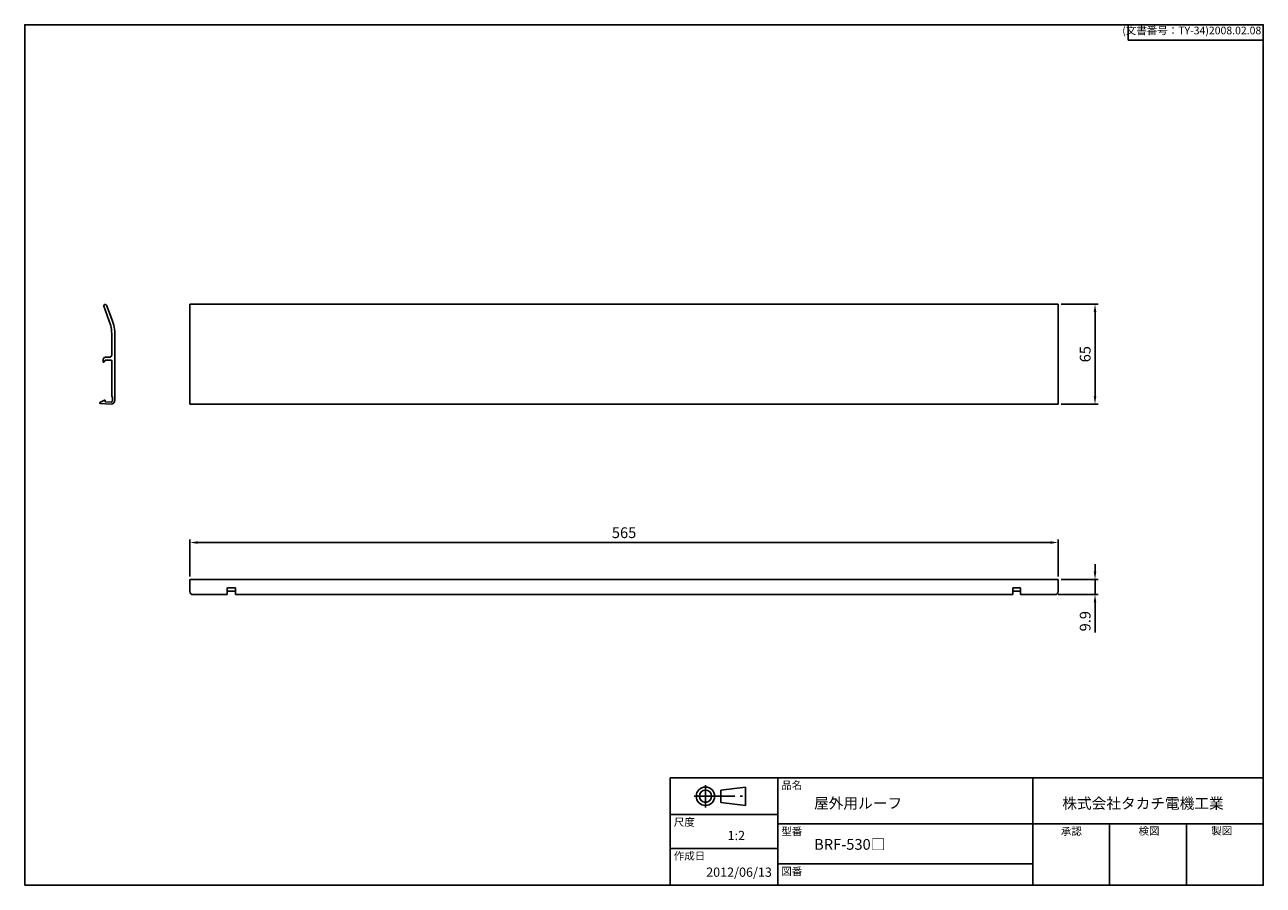
# Model space of a CAD drawing. Units: millimetres. Extents: x 0 to 806, y 0 to 560.
import ezdxf
from ezdxf.enums import TextEntityAlignment as Align

# ---------------------------------------------------------------- set-up
doc = ezdxf.new("R2010")
doc.units = ezdxf.units.MM
doc.header["$LTSCALE"] = 2
doc.linetypes.add('gen7a', pattern=[6.875, 4.75, -0.875, 0.375, -0.875])
doc.layers.add('7A', color=4, linetype='gen7a')
doc.layers.add('RAHM2', color=1, linetype='Continuous')
doc.layers.add('AM_5', color=3, linetype='Continuous', lineweight=25)
doc.layers.add('ﾙｰﾌ', color=7, linetype='Continuous', lineweight=25)
doc.styles.get("Standard").update_dxf_attribs({"font": 'ISOCP.SHX', "bigfont": 'bigfont.shx'})
doc.dimstyles.new('AM_ISO$0', dxfattribs={"dimtxt": 3.5, "dimasz": 2.5, "dimexe": 1, "dimexo": 1, "dimgap": 1, "dimtad": 1, "dimdsep": 46, "dimtxsty": 'Standard', "dimblk": 'OPEN30', "dimcen": 0, "dimclrd": 256, "dimclre": 256, "dimclrt": 2, "dimadec": 0, "dimazin": 2, "dimtp": 0.1, "dimtm": 0.1, "dimtfac": 0.71, "dimtmove": 0, "dimatfit": 3, "dimldrblk": 'OPEN30', "dimfxl": 0, "dimlwd": -1, "dimlwe": -1, "dimarcsym": 0})

# ---------------------------------------------------------------- blocks, each defined once
blk = doc.blocks.new('TK-A3')
for p, q in [((359, 280), (359, 275)), ((359, 275), (403, 275))]:
    blk.add_line(p, q)
blk.add_lwpolyline([(0, 0), (403, 0), (403, 280), (0, 280)], close=True)
at = {"insert": (402.36, 276.11), "char_height": 2.5, "width": 43.0784, "attachment_point": 9}
blk.add_mtext('(文書番号：TY-34)2008.02.08', dxfattribs=at)
blk = doc.blocks.new('TK-仕様書')
for p, q in [((0, 35), (-193, 35)), ((-193, 35), (-193, 0)), ((-158, 35), (-158, 0)), ((-75, 35), (-75, 0)), ((0, 35), (0, 0)), ((-176.49, 30.96), (-168.49, 31.96)), ((-176.49, 26.96), (-176.49, 30.96)), ((-168.49, 31.96), (-168.49, 25.96)), ((-168.49, 25.96), (-176.49, 26.96)), ((-193, 23), (-158, 23)), ((-158, 20), (0, 20)), ((-50, 20), (-50, 0)), ((-25, 20), (-25, 0)), ((-193, 12), (-158, 12)), ((-75, 7), (-158, 7)), ((0, 0), (-193, 0))]:
    blk.add_line(p, q)
for radius in [3, 2]:
    blk.add_circle((-181.49, 28.96), radius)
at = {"layer": '7A'}
for q in [(-181.49, 32.53), (-185.21, 28.96), (-181.49, 25.25), (-167.71, 28.96)]:
    blk.add_line((-181.49, 28.96), q, dxfattribs=at)
at = {"insert": (-39.13, 26.64), "char_height": 3.5, "width": 60, "attachment_point": 5}
blk.add_mtext('\\fＭＳ ゴシック|b0|i0|c128|p49;株式会社タカチ電機工業', dxfattribs=at)
for tag, p, height in [('品名', (-146.16, 24.95), 3.5), ('型番', (-146.14, 11.54), 3.5), ('GEN-TITLE-DAT', (-181.27, 2.75), 3), ('図番', (-146.45, 2.06), 3)]:
    blk.add_attdef(tag, p, '', height=height)
for tag, height, p in [('GEN-TITLE-SCA', 3, (-171.46, 15.79)), ('承認', 3.5, (-62.5, 7.73)), ('検図', 3.5, (-37.5, 7.73)), ('製図', 3.5, (-12.5, 7.73))]:
    blk.add_attdef(tag, text='', height=height).set_placement(p, align=Align.MIDDLE)
at = {"layer": 'RAHM2', "char_height": 2.5}
for s, insert, width, attachment_point in [('品名', (-156.8, 33.8), 90, 1), ('尺度', (-191.8, 21.8), 20, 1), ('型番', (-156.8, 18.8), 90, 1), ('承認', (-62.43, 18.8), 17, 2), ('検図', (-37.17, 18.93), 17, 2), ('製図', (-13.5, 18.96), 17, 2), ('作成日', (-191.8, 10.8), 60, 1), ('図番', (-156.8, 5.8), 90, 1)]:
    blk.add_mtext(s, dxfattribs=dict(at, insert=insert, width=width, attachment_point=attachment_point))
blk = doc.blocks.new('*D9')
at = {"layer": 'AM_5'}
for p, q in [((674.53, 378.12), (698.53, 378.12)), ((696.53, 373.12), (696.53, 318.12)), ((674.53, 313.12), (698.53, 313.12))]:
    blk.add_line(p, q, dxfattribs=at)
for points in [[(695.69, 373.12), (697.36, 373.12), (696.53, 378.12)], [(695.69, 318.12), (697.36, 318.12), (696.53, 313.12)]]:
    blk.add_solid(points, dxfattribs=at)
at = {"layer": 'Defpoints', "color": 0}
for p in [(672.53, 378.12), (672.53, 313.12), (696.53, 313.12)]:
    blk.add_point(p, dxfattribs=at)
at = {"layer": 'AM_5', "color": 2, "insert": (691.03, 345.62), "char_height": 7, "attachment_point": 5, "rotation": 90}
blk.add_mtext('65', dxfattribs=at)
blk = doc.blocks.new('_Open30')
at = {"color": 0, "linetype": 'ByBlock', "lineweight": -2}
for p, q in [((-1, 0.27), (0, 0)), ((0, 0), (-1, -0.27)), ((0, 0), (-1, 0))]:
    blk.add_line(p, q, dxfattribs=at)
blk = doc.blocks.new('*D10')
at = {"layer": 'AM_5'}
for p, q in [((696.53, 204.03), (696.53, 209.03)), ((674.53, 199.03), (698.53, 199.03)), ((696.53, 199.03), (696.53, 189.13)), ((672.53, 189.13), (698.53, 189.13)), ((696.53, 184.13), (696.53, 164.53))]:
    blk.add_line(p, q, dxfattribs=at)
for points in [[(695.69, 204.03), (697.36, 204.03), (696.53, 199.03)], [(695.69, 184.13), (697.36, 184.13), (696.53, 189.13)]]:
    blk.add_solid(points, dxfattribs=at)
at = {"layer": 'Defpoints', "color": 0}
for p in [(672.53, 199.03), (670.53, 189.13), (696.53, 189.13)]:
    blk.add_point(p, dxfattribs=at)
at = {"layer": 'AM_5', "color": 2, "insert": (691.03, 171.83), "char_height": 7, "attachment_point": 5, "rotation": 90}
blk.add_mtext('9.9', dxfattribs=at)
blk = doc.blocks.new('*D11')
at = {"layer": 'AM_5'}
for p, q in [((107.53, 201.03), (107.53, 225.03)), ((112.53, 223.03), (667.53, 223.03)), ((672.53, 201.03), (672.53, 225.03))]:
    blk.add_line(p, q, dxfattribs=at)
for points in [[(112.53, 223.86), (112.53, 222.19), (107.53, 223.03)], [(667.53, 223.86), (667.53, 222.19), (672.53, 223.03)]]:
    blk.add_solid(points, dxfattribs=at)
at = {"layer": 'Defpoints', "color": 0}
for p in [(672.53, 223.03), (107.53, 199.03), (672.53, 199.03)]:
    blk.add_point(p, dxfattribs=at)
at = {"layer": 'AM_5', "color": 2, "insert": (390.03, 228.53), "char_height": 7, "attachment_point": 5}
blk.add_mtext('565', dxfattribs=at)

msp = doc.modelspace()

# ---------------------------------------------------------------- linework, layer by layer
at = {"layer": 'ﾙｰﾌ'}
for p, q in [((54.815, 367.725), (51.394, 376.763)), ((56.686, 368.433), (53.264, 377.471)), ((107.527, 378.117), (672.527, 378.117)), ((107.527, 313.117), (107.527, 378.117)), ((672.527, 378.117), (672.527, 313.117)), ((56.629, 345.117), (56.629, 357.811)), ((58.629, 315.617), (58.629, 357.811)), ((51.029, 342.117), (51.029, 340.417)), ((51.029, 340.417), (51.256, 340.417)), ((52.281, 341.587), (51.676, 340.646)), ((52.529, 343.617), (55.129, 343.617)), ((55.929, 341.817), (52.702, 341.817)), ((56.629, 319.286), (56.629, 341.117)), ((48.925, 314.194), (51.845, 315.684)), ((52.099, 315.738), (52.364, 315.724)), ((52.305, 314.625), (52.364, 315.724)), ((56.157, 314.417), (52.305, 314.625)), ((57.039, 317.275), (56.718, 318.559)), ((57.129, 315.417), (57.129, 316.547)), ((48.756, 313.816), (48.763, 313.943)), ((56.129, 313.117), (49.039, 313.5)), ((672.527, 313.117), (107.527, 313.117)), ((107.527, 199.026), (672.527, 199.026)), ((107.527, 199.026), (107.527, 191.126)), ((132.227, 193.626), (136.727, 193.626)), ((647.527, 193.626), (643.527, 193.626)), ((672.527, 199.026), (672.527, 191.126)), ((109.527, 189.126), (131.727, 189.126)), ((131.727, 189.126), (131.727, 193.126)), ((131.727, 191.399), (137.227, 191.399)), ((137.227, 193.126), (137.227, 189.126)), ((137.227, 189.126), (643.027, 189.126)), ((643.027, 193.126), (643.027, 189.126)), ((648.027, 191.399), (643.027, 191.399)), ((648.027, 189.126), (648.027, 193.126)), ((670.527, 189.126), (648.027, 189.126))]:
    msp.add_line(p, q, dxfattribs=at)
for centre, radius, start, end in [((52.329, 377.117), 1, 20.735234, 200.735234), ((28.629, 357.811), 28, 0, 20.735234), ((28.629, 357.811), 30, 0, 20.735234), ((52.529, 342.117), 1.5, 90, 180), ((51.256, 340.917), 0.5, 270, 327.264774), ((52.702, 341.317), 0.5, 90, 147.264774), ((55.129, 345.117), 1.5, 270, 0), ((55.929, 341.117), 0.7, 0, 90), ((52.072, 315.239), 0.5, 86.905942, 117.04453), ((56.129, 315.617), 2.5, 270, 0), ((56.129, 315.417), 1, 271.599055, 0), ((59.629, 319.286), 3, 180, 194.036243), ((54.129, 316.547), 3, 0, 14.036243), ((49.055, 313.8), 0.3, 176.905942, 266.905942), ((49.062, 313.927), 0.3, 117.102664, 176.905942), ((132.227, 193.126), 0.5, 90, 180), ((136.727, 193.126), 0.5, 0, 90), ((643.527, 193.126), 0.5, 90, 180), ((647.527, 193.126), 0.5, 360, 90), ((109.527, 191.126), 2, 180, 270), ((670.527, 191.126), 2, 270, 360)]:
    msp.add_arc(centre, radius, start, end, dxfattribs=at)

# ---------------------------------------------------------------- block references
at = {"lineweight": 0, "xscale": 2, "yscale": 2, "zscale": 2}
msp.add_blockref('TK-A3', (0, 0), dxfattribs=at)
msp.add_blockref('TK-仕様書', (806, 0), dxfattribs=at).add_auto_attribs({'GEN-TITLE-DAT': '2012/06/13', '品名': '屋外用ルーフ', '型番': 'BRF-530□', 'GEN-TITLE-SCA': '1:2'})

# ---------------------------------------------------------------- dimensions: what is measured, and where the dimension line sits
at = {"layer": 'AM_5'}
for base, p1, p2, picture, middle in [((696.527, 313.117), (672.527, 378.117), (672.527, 313.117), '*D9', (691.027, 345.617)), ((696.527, 189.126), (672.527, 199.026), (670.527, 189.126), '*D10', (691.027, 171.83))]:
    dim = msp.add_linear_dim(base=base, p1=p1, p2=p2, angle=90, dimstyle='AM_ISO$0', override={"dimscale": 2}, dxfattribs=at)
    dim.commit()
    dim.dimension.update_dxf_attribs({"geometry": picture, "text_midpoint": middle})
dim = msp.add_linear_dim(base=(672.527, 223.026), p1=(107.527, 199.026), p2=(672.527, 199.026), dimstyle='AM_ISO$0', override={"dimscale": 2}, dxfattribs=at)
dim.commit()
dim.dimension.update_dxf_attribs({"geometry": '*D11', "text_midpoint": (390.027, 228.526)})

doc.saveas('drawing.dxf')
